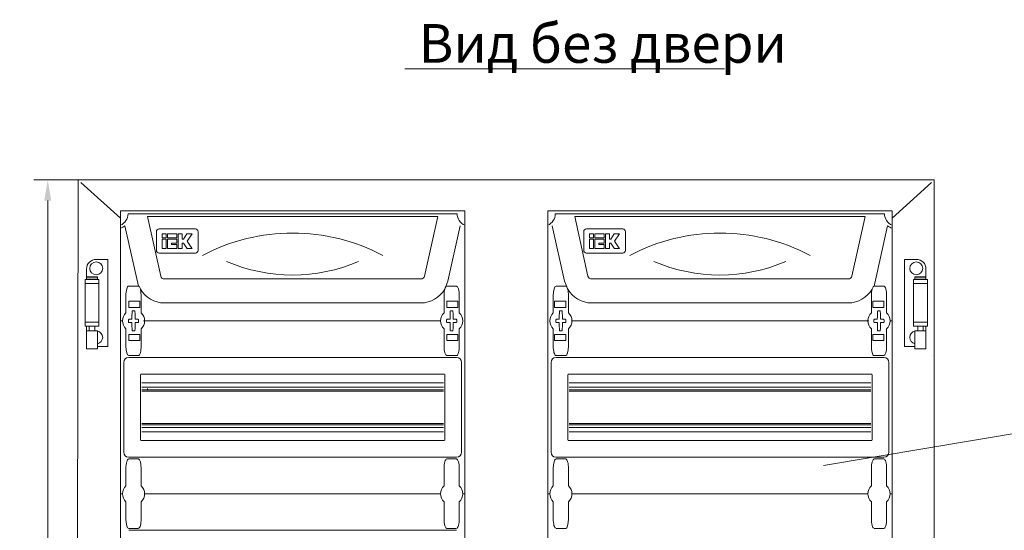
# Model space of a CAD drawing. Units: millimetres. Extents: x 271 to 13314, y -253 to 5557.
# Drawn here: x 10905 to 11617, y 2261 to 2631 of the extents above; entities that cross this region are included whole.
import ezdxf

# ---------------------------------------------------------------- set-up
doc = ezdxf.new("R2010")
doc.units = ezdxf.units.MM
doc.header["$LTSCALE"] = 2
doc.header["$PDMODE"] = 35
doc.layers.get('Defpoints').update_dxf_attribs({"lineweight": 0})
doc.layers.add('основной', color=7, linetype='Continuous', lineweight=18)
doc.layers.add('размеры', color=7, linetype='Continuous', lineweight=0)
doc.styles.get("Standard").update_dxf_attribs({"font": 'isocpeur.ttf', "height": 15})
doc.dimstyles.new('GOST', dxfattribs={"dimscale": 0, "dimtxt": 15, "dimasz": 15, "dimexe": 10, "dimexo": 0, "dimgap": 5, "dimtad": 1, "dimdec": 0, "dimtxsty": 'Standard', "dimcen": 0, "dimclrd": 256, "dimclre": 256, "dimclrt": 256, "dimaunit": 1, "dimadec": 0, "dimazin": 2, "dimtm": 1e-09, "dimtfac": 0.75, "dimtdec": 0, "dimtmove": 0, "dimatfit": 2, "dimfxl": 1, "dimtolj": 1, "dimtzin": 0, "dimlwd": -1, "dimlwe": -1, "dimarcsym": 1})

# ---------------------------------------------------------------- blocks, each defined once
blk = doc.blocks.new('*D449')
at = {"layer": 'Defpoints', "color": 0}
for p in [(10947.25, 2514.95), (10925.2, 1935.95), (10947.25, 1935.95)]:
    blk.add_point(p, dxfattribs=at)
at = {"layer": 'размеры'}
for p, q in [((10947.25, 2514.95), (10915.2, 2514.95)), ((10925.2, 2499.95), (10925.2, 1950.95)), ((10947.25, 1935.95), (10915.2, 1935.95))]:
    blk.add_line(p, q, dxfattribs=at)
for points in [[(10922.7, 2499.95), (10927.7, 2499.95), (10925.2, 2514.95)], [(10922.7, 1950.95), (10927.7, 1950.95), (10925.2, 1935.95)]]:
    blk.add_solid(points, dxfattribs=at)
at = {"layer": 'размеры', "insert": (10905.2, 2169.13), "char_height": 15, "attachment_point": 2, "rotation": 90}
blk.add_mtext('\\A1;579', dxfattribs=at)

msp = doc.modelspace()

# ---------------------------------------------------------------- linework, layer by layer
at = {"layer": 'основной'}
for p, q in [((11183.33, 2595.2), (11414.51, 2595.2)), ((10946.21, 1936.98), (10947.25, 2514.95)), ((10947.25, 2514.95), (11566.21, 2514.95)), ((10977.75, 2487.27), (10949.25, 2513.01)), ((11535.71, 2487.27), (11564.21, 2513.01)), ((11566.21, 2514.95), (11566.21, 1936.98)), ((10977.75, 2492.45), (11226.75, 2492.45)), ((10977.75, 2492.45), (10977.75, 1960.45)), ((11226.75, 2492.45), (11226.75, 1960.45)), ((11286.71, 2492.45), (11286.71, 1960.45)), ((11535.71, 2492.45), (11286.71, 2492.45)), ((11535.71, 2492.45), (11535.71, 1960.45)), ((10983.25, 2490.45), (11221.25, 2490.45)), ((10997.31, 2488.45), (11207.19, 2488.45)), ((10997.31, 2488.45), (11006.86, 2445.37)), ((11207.19, 2488.45), (11197.64, 2445.37)), ((11530.21, 2490.45), (11292.21, 2490.45)), ((11516.15, 2488.45), (11306.28, 2488.45)), ((11306.28, 2488.45), (11315.83, 2445.37)), ((11516.15, 2488.45), (11506.6, 2445.37)), ((10990.73, 2438.09), (10981.05, 2481.8)), ((11003.75, 2463.95), (11003.75, 2477.45)), ((11005.75, 2479.45), (11031.95, 2479.45)), ((11033.95, 2477.45), (11033.95, 2463.95)), ((11214.55, 2441.62), (11223.45, 2481.8)), ((11298.92, 2441.62), (11290.01, 2481.8)), ((11312.71, 2463.95), (11312.71, 2477.45)), ((11314.71, 2479.45), (11340.91, 2479.45)), ((11342.91, 2477.45), (11342.91, 2463.95)), ((11522.73, 2438.09), (11532.42, 2481.8)), ((11010.92, 2475.84), (11008.05, 2475.84)), ((11008.05, 2475.84), (11008.05, 2472.96)), ((11008.05, 2472.96), (11010.92, 2472.96)), ((11010.92, 2472), (11008.05, 2472)), ((11008.05, 2472), (11008.05, 2465.3)), ((11010.92, 2472.96), (11010.92, 2475.84)), ((11010.92, 2465.3), (11010.92, 2472)), ((11018.5, 2475.84), (11011.88, 2475.84)), ((11011.88, 2475.84), (11011.88, 2472.96)), ((11011.88, 2472.96), (11018.5, 2472.96)), ((11018.5, 2472), (11011.88, 2472)), ((11011.88, 2472), (11011.88, 2465.3)), ((11018.5, 2472.96), (11018.5, 2475.84)), ((11018.5, 2469.13), (11018.5, 2472)), ((11022.33, 2475.84), (11019.46, 2475.84)), ((11019.46, 2475.84), (11019.46, 2465.3)), ((11022.33, 2472), (11022.33, 2475.84)), ((11023.29, 2472), (11022.33, 2472)), ((11025.85, 2475.84), (11023.29, 2472)), ((11029.62, 2475.84), (11025.85, 2475.84)), ((11026.1, 2470.57), (11029.62, 2475.84)), ((11029.45, 2465.54), (11026.1, 2470.57)), ((11319.89, 2475.84), (11317.01, 2475.84)), ((11317.01, 2475.84), (11317.01, 2472.96)), ((11317.01, 2472.96), (11319.89, 2472.96)), ((11319.89, 2472), (11317.01, 2472)), ((11317.01, 2472), (11317.01, 2465.3)), ((11319.89, 2472.96), (11319.89, 2475.84)), ((11319.89, 2465.3), (11319.89, 2472)), ((11327.46, 2475.84), (11320.85, 2475.84)), ((11320.85, 2475.84), (11320.85, 2472.96)), ((11320.85, 2472.96), (11327.46, 2472.96)), ((11327.46, 2472), (11320.85, 2472)), ((11320.85, 2472), (11320.85, 2465.3)), ((11327.46, 2472.96), (11327.46, 2475.84)), ((11327.46, 2469.13), (11327.46, 2472)), ((11331.3, 2475.84), (11328.42, 2475.84)), ((11328.42, 2475.84), (11328.42, 2465.3)), ((11331.3, 2472), (11331.3, 2475.84)), ((11332.25, 2472), (11331.3, 2472)), ((11334.81, 2475.84), (11332.25, 2472)), ((11338.58, 2475.84), (11334.81, 2475.84)), ((11335.07, 2470.57), (11338.58, 2475.84)), ((11338.42, 2465.54), (11335.07, 2470.57)), ((11008.05, 2465.3), (11010.92, 2465.3)), ((11011.88, 2465.3), (11018.5, 2465.3)), ((11014.76, 2468.17), (11014.76, 2469.13)), ((11014.76, 2469.13), (11018.5, 2469.13)), ((11018.5, 2468.17), (11014.76, 2468.17)), ((11018.5, 2465.3), (11018.5, 2468.17)), ((11019.46, 2465.3), (11022.33, 2465.3)), ((11022.33, 2465.3), (11022.33, 2469.13)), ((11022.33, 2469.13), (11023.29, 2469.13)), ((11023.29, 2469.13), (11025.68, 2465.54)), ((11025.85, 2465.3), (11029.62, 2465.3)), ((11317.01, 2465.3), (11319.89, 2465.3)), ((11320.85, 2465.3), (11327.46, 2465.3)), ((11323.72, 2468.17), (11323.72, 2469.13)), ((11323.72, 2469.13), (11327.46, 2469.13)), ((11327.46, 2468.17), (11323.72, 2468.17)), ((11327.46, 2465.3), (11327.46, 2468.17)), ((11328.42, 2465.3), (11331.3, 2465.3)), ((11331.3, 2465.3), (11331.3, 2469.13)), ((11331.3, 2469.13), (11332.25, 2469.13)), ((11332.25, 2469.13), (11334.65, 2465.54)), ((11334.81, 2465.3), (11338.58, 2465.3)), ((10968.75, 2457.45), (10960.25, 2457.45)), ((10968.75, 2394.45), (10968.75, 2457.45)), ((11031.95, 2461.95), (11005.75, 2461.95)), ((11340.91, 2461.95), (11314.71, 2461.95)), ((11544.71, 2394.45), (11544.71, 2457.45)), ((11553.21, 2457.45), (11544.71, 2457.45)), ((10953.25, 2442.85), (10953.25, 2450.45)), ((11560.21, 2442.85), (11560.21, 2450.45)), ((10952.25, 2409.05), (10952.25, 2442.85)), ((10952.25, 2442.85), (10962.25, 2442.85)), ((10953.25, 2444.65), (10961.25, 2444.65)), ((10961.25, 2443.05), (10953.25, 2443.05)), ((10961.05, 2444.85), (10953.45, 2444.85)), ((10961.25, 2444.65), (10961.25, 2443.05)), ((10962.25, 2409.05), (10962.25, 2442.85)), ((11195.02, 2443.27), (11009.48, 2443.27)), ((11318.44, 2443.27), (11503.98, 2443.27)), ((11551.21, 2409.05), (11551.21, 2442.85)), ((11561.21, 2442.85), (11551.21, 2442.85)), ((11552.21, 2444.65), (11552.21, 2443.05)), ((11560.21, 2444.65), (11552.21, 2444.65)), ((11552.21, 2443.05), (11560.21, 2443.05)), ((11552.41, 2444.85), (11560.01, 2444.85)), ((11561.21, 2409.05), (11561.21, 2442.85)), ((10952.25, 2439.95), (10962.25, 2439.95)), ((10990.75, 2438.09), (10983.75, 2438.09)), ((11214.55, 2441.62), (11212.27, 2435.83)), ((11220.75, 2438.09), (11213.75, 2438.09)), ((11292.71, 2438.09), (11299.71, 2438.09)), ((11298.92, 2441.62), (11301.19, 2435.83)), ((11522.71, 2438.09), (11529.71, 2438.09)), ((11561.21, 2439.95), (11551.21, 2439.95)), ((10981.75, 2431.13), (10981.75, 2418.75)), ((10992.75, 2418.75), (10992.75, 2431.13)), ((11211.75, 2431.13), (11211.75, 2418.75)), ((11222.75, 2418.75), (11222.75, 2431.13)), ((11290.71, 2418.75), (11290.71, 2431.13)), ((11301.71, 2431.13), (11301.71, 2418.75)), ((11520.71, 2418.75), (11520.71, 2431.13)), ((11531.71, 2431.13), (11531.71, 2418.75)), ((10990.75, 2427.2), (10983.75, 2427.2)), ((10983.75, 2422.7), (10983.75, 2427.2)), ((10983.75, 2422.7), (10991.75, 2422.7)), ((10991.75, 2422.7), (10991.75, 2427.2)), ((11009.48, 2425.95), (11195.02, 2425.95)), ((11220.75, 2427.2), (11213.75, 2427.2)), ((11213.75, 2422.7), (11213.75, 2427.2)), ((11213.75, 2422.7), (11221.75, 2422.7)), ((11221.75, 2422.7), (11221.75, 2427.2)), ((11291.71, 2422.7), (11291.71, 2427.2)), ((11291.71, 2422.7), (11299.71, 2422.7)), ((11292.71, 2427.2), (11299.71, 2427.2)), ((11299.71, 2422.7), (11299.71, 2427.2)), ((11503.98, 2425.95), (11318.44, 2425.95)), ((11521.71, 2422.7), (11521.71, 2427.2)), ((11521.71, 2422.7), (11529.71, 2422.7)), ((11522.71, 2427.2), (11529.71, 2427.2)), ((11529.71, 2422.7), (11529.71, 2427.2)), ((10952.25, 2411.95), (10962.25, 2411.95)), ((10952.25, 2409.05), (10962.25, 2409.05)), ((10953.25, 2392.85), (10953.25, 2409.05)), ((10955.25, 2405.85), (10955.25, 2409.05)), ((10959.25, 2409.05), (10959.25, 2405.85)), ((10977.75, 2412.95), (10979.25, 2412.95)), ((10981.75, 2394.76), (10981.75, 2407.14)), ((10992.75, 2407.14), (10992.75, 2394.76)), ((11209.25, 2412.95), (10994.5, 2412.95)), ((11211.75, 2394.76), (11211.75, 2407.14)), ((11222.75, 2407.14), (11222.75, 2394.76)), ((11290.71, 2407.14), (11290.71, 2394.76)), ((11301.71, 2394.76), (11301.71, 2407.14)), ((11304.21, 2412.95), (11518.96, 2412.95)), ((11520.71, 2407.14), (11520.71, 2394.76)), ((11531.71, 2394.76), (11531.71, 2407.14)), ((11535.71, 2412.95), (11534.21, 2412.95)), ((11561.21, 2411.95), (11551.21, 2411.95)), ((11561.21, 2409.05), (11551.21, 2409.05)), ((11554.21, 2409.05), (11554.21, 2405.85)), ((11558.21, 2405.85), (11558.21, 2409.05)), ((11560.21, 2392.85), (11560.21, 2409.05)), ((10953.25, 2405.85), (10961.25, 2405.85)), ((10961.25, 2405.85), (10961.25, 2392.85)), ((10983.75, 2403.2), (10991.75, 2403.2)), ((10983.75, 2403.2), (10983.75, 2398.7)), ((10991.75, 2403.2), (10991.75, 2398.7)), ((11213.75, 2403.2), (11221.75, 2403.2)), ((11213.75, 2403.2), (11213.75, 2398.7)), ((11221.75, 2403.2), (11221.75, 2398.7)), ((11291.71, 2403.2), (11299.71, 2403.2)), ((11291.71, 2403.2), (11291.71, 2398.7)), ((11299.71, 2403.2), (11299.71, 2398.7)), ((11521.71, 2403.2), (11529.71, 2403.2)), ((11521.71, 2403.2), (11521.71, 2398.7)), ((11529.71, 2403.2), (11529.71, 2398.7)), ((11552.21, 2405.85), (11552.21, 2392.85)), ((11560.21, 2405.85), (11552.21, 2405.85)), ((10953.25, 2392.85), (10961.25, 2392.85)), ((10968.75, 2394.45), (10961.25, 2394.45)), ((10990.75, 2398.7), (10983.75, 2398.7)), ((11220.75, 2398.7), (11213.75, 2398.7)), ((11292.71, 2398.7), (11299.71, 2398.7)), ((11522.71, 2398.7), (11529.71, 2398.7)), ((11544.71, 2394.45), (11552.21, 2394.45)), ((11560.21, 2392.85), (11552.21, 2392.85)), ((10990.75, 2387.8), (10983.75, 2387.8)), ((11220.75, 2386.48), (10983.75, 2386.48)), ((11220.75, 2387.8), (11213.75, 2387.8)), ((11292.71, 2387.8), (11299.71, 2387.8)), ((11292.71, 2386.48), (11529.71, 2386.48)), ((11522.71, 2387.8), (11529.71, 2387.8)), ((11564.15, 2387.95), (11564.07, 2387.95)), ((10980.21, 2317.95), (10980.21, 2382.95)), ((11224.28, 2317.95), (11224.28, 2382.95)), ((11289.18, 2317.95), (11289.18, 2382.95)), ((11533.25, 2317.95), (11533.25, 2382.95)), ((10992.25, 2326.7), (10992.25, 2374.2)), ((10992.5, 2374.45), (11212, 2374.45)), ((11212.25, 2326.7), (11212.25, 2374.2)), ((11301.21, 2326.7), (11301.21, 2374.2)), ((11520.96, 2374.45), (11301.46, 2374.45)), ((11521.21, 2326.7), (11521.21, 2374.2)), ((10993.25, 2368.1), (11211.25, 2368.1)), ((10993.25, 2364.95), (11211.25, 2364.95)), ((10997.31, 2363.45), (10997.31, 2363.95)), ((11520.21, 2368.1), (11302.21, 2368.1)), ((11520.21, 2364.95), (11302.21, 2364.95)), ((10993.25, 2363.15), (11211.25, 2363.15)), ((10993.25, 2362.15), (11211.25, 2362.15)), ((11520.21, 2363.15), (11302.21, 2363.15)), ((11520.21, 2362.15), (11302.21, 2362.15)), ((10993.25, 2338.75), (11211.25, 2338.75)), ((10993.25, 2337.75), (11211.25, 2337.75)), ((10993.25, 2335.95), (11211.25, 2335.95)), ((11520.21, 2338.75), (11302.21, 2338.75)), ((11520.21, 2337.75), (11302.21, 2337.75)), ((11520.21, 2335.95), (11302.21, 2335.95)), ((10993.25, 2332.8), (11211.25, 2332.8)), ((11520.21, 2332.8), (11302.21, 2332.8)), ((11212, 2326.45), (10992.5, 2326.45)), ((11301.46, 2326.45), (11520.96, 2326.45)), ((10983.75, 2314.41), (11220.75, 2314.41)), ((11529.71, 2314.41), (11292.71, 2314.41)), ((10990.75, 2313.09), (10983.75, 2313.09)), ((11220.75, 2313.09), (11213.75, 2313.09)), ((11292.71, 2313.09), (11299.71, 2313.09)), ((11522.71, 2313.09), (11529.71, 2313.09)), ((10981.75, 2306.13), (10981.75, 2293.75)), ((10992.75, 2293.75), (10992.75, 2306.13)), ((11211.75, 2306.13), (11211.75, 2293.75)), ((11222.75, 2293.75), (11222.75, 2306.13)), ((11290.71, 2293.75), (11290.71, 2306.13)), ((11301.71, 2306.13), (11301.71, 2293.75)), ((11520.71, 2293.75), (11520.71, 2306.13)), ((11531.71, 2306.13), (11531.71, 2293.75)), ((10979.25, 2287.95), (10977.75, 2287.95)), ((11209.25, 2287.95), (10995.25, 2287.95)), ((11226.75, 2287.95), (11225.25, 2287.95)), ((11286.71, 2287.95), (11288.21, 2287.95)), ((11304.21, 2287.95), (11518.21, 2287.95)), ((11534.21, 2287.95), (11535.71, 2287.95)), ((10981.75, 2269.76), (10981.75, 2282.14)), ((10992.75, 2282.14), (10992.75, 2269.76)), ((11211.75, 2269.76), (11211.75, 2282.14)), ((11222.75, 2282.14), (11222.75, 2269.76)), ((11290.71, 2282.14), (11290.71, 2269.76)), ((11301.71, 2269.76), (11301.71, 2282.14)), ((11520.71, 2282.14), (11520.71, 2269.76)), ((11531.71, 2269.76), (11531.71, 2282.14)), ((10990.75, 2262.8), (10983.75, 2262.8)), ((11220.75, 2261.48), (10983.75, 2261.48)), ((11220.75, 2262.8), (11213.75, 2262.8)), ((11292.71, 2262.8), (11299.71, 2262.8)), ((11522.71, 2262.8), (11529.71, 2262.8))]:
    msp.add_line(p, q, dxfattribs=at)
at = {"layer": 'основной', "flags": 128}
for points in [[(11025.68, 2465.54), (11025.74, 2465.46), (11025.79, 2465.38), (11025.85, 2465.3)], [(11029.62, 2465.3), (11029.56, 2465.38), (11029.51, 2465.46), (11029.45, 2465.54)], [(11334.65, 2465.54), (11334.7, 2465.46), (11334.76, 2465.38), (11334.81, 2465.3)], [(11338.58, 2465.3), (11338.53, 2465.38), (11338.47, 2465.46), (11338.42, 2465.54)]]:
    msp.add_lwpolyline(points, dxfattribs=at)
at = {"layer": 'основной'}
for centre in [(10960.25, 2450.95), (11553.21, 2450.95)]:
    msp.add_circle(centre, 4.7, dxfattribs=at)
for centre, radius, start, end in [((10974.25, 2490.45), 9, 292.88538, 0), ((11230.25, 2490.45), 9, 180, 247.11462), ((11283.21, 2490.45), 9, 292.88538, 0), ((11539.21, 2490.45), 9, 180, 247.11462), ((10974.25, 2490.45), 11, 288.553, 308.15787), ((11005.75, 2477.45), 2, 90, 180), ((11031.95, 2477.45), 2, 0, 90), ((11314.71, 2477.45), 2, 90, 180), ((11340.91, 2477.45), 2, 0, 90), ((11539.21, 2490.45), 11, 231.84213, 251.447), ((11102.25, 2336.36), 140.09, 62.24711, 117.75289), ((11411.21, 2336.36), 140.09, 62.24711, 117.75289), ((11005.75, 2463.95), 2, 180, 270), ((11031.95, 2463.95), 2, 270, 0), ((11314.71, 2463.95), 2, 180, 270), ((11340.91, 2463.95), 2, 270, 0), ((10960.25, 2450.45), 7, 90, 180), ((10960.25, 2450.45), 7, 90, 180), ((10960.25, 2450.45), 7, 90, 180), ((11553.21, 2450.45), 7, 0, 90), ((11553.21, 2450.45), 7, 0, 90), ((11553.21, 2450.45), 7, 0, 90), ((11102.25, 2566.04), 119.97, 246.55045, 293.44955), ((11411.21, 2566.04), 119.97, 246.55045, 293.44955), ((10953.45, 2444.65), 0.2, 90, 180), ((10953.45, 2443.05), 0.2, 180, 270), ((10961.05, 2444.65), 0.2, 0, 90), ((10961.05, 2443.05), 0.2, 270, 0), ((11009.48, 2445.95), 2.68, 192.5, 270), ((11195.02, 2445.95), 2.68, 270, 347.49999), ((11318.44, 2445.95), 2.68, 192.5, 270), ((11503.98, 2445.95), 2.68, 270, 347.49999), ((11552.41, 2444.65), 0.2, 90, 180), ((11552.41, 2443.05), 0.2, 180, 270), ((11560.01, 2444.65), 0.2, 0, 90), ((11560.01, 2443.05), 0.2, 270, 0), ((11009.48, 2445.95), 20, 210.37657, 270), ((11195.02, 2445.95), 20, 270, 329.62343), ((11318.44, 2445.95), 20, 210.37657, 270), ((11503.98, 2445.95), 20, 270, 329.62343), ((10987.25, 2412.95), 8, 133.43254, 226.56745), ((11096.59, 2412.95), 113.04, 179.68417, 180.31583), ((10987.15, 2304.75), 109.39, 90.56995, 91.62472), ((11072.58, 2413.57), 86.52, 175.86623, 179.62752), ((10987.25, 2412.95), 7.25, 96.3072, 97.29261), ((10987.25, 2412.95), 7.25, 87.78196, 92.21804), ((10987.25, 2412.95), 7.25, 82.70739, 83.6928), ((10901.91, 2413.57), 86.53, 0.37263, 4.13363), ((10987.34, 2304.75), 109.39, 88.37529, 89.43005), ((10878.07, 2412.95), 112.87, 359.68371, 0.31629), ((10987.25, 2412.95), 8, 313.43254, 46.56747), ((11217.25, 2412.95), 8, 133.43254, 226.56745), ((11326.59, 2412.95), 113.04, 179.68417, 180.31583), ((11217.15, 2304.75), 109.39, 90.56995, 91.62472), ((11302.58, 2413.57), 86.52, 175.86623, 179.62752), ((11217.25, 2412.95), 7.25, 96.3072, 97.29261), ((11217.25, 2412.95), 7.25, 87.78196, 92.21804), ((11217.25, 2412.95), 7.25, 82.70739, 83.6928), ((11131.91, 2413.57), 86.53, 0.37263, 4.13363), ((11217.34, 2304.75), 109.39, 88.37529, 89.43005), ((11108.07, 2412.95), 112.87, 359.68371, 0.31629), ((11217.25, 2412.95), 8, 313.43254, 46.56747), ((11296.21, 2412.95), 8, 133.43254, 226.56745), ((11405.39, 2412.95), 112.87, 179.68371, 180.31629), ((11296.12, 2304.75), 109.39, 90.56995, 91.62471), ((11381.55, 2413.57), 86.53, 175.86637, 179.62737), ((11296.21, 2412.95), 7.25, 96.3072, 97.29261), ((11296.21, 2412.95), 7.25, 87.78196, 92.21804), ((11296.21, 2412.95), 7.25, 82.70739, 83.6928), ((11210.88, 2413.57), 86.52, 0.37248, 4.13377), ((11296.31, 2304.75), 109.39, 88.37528, 89.43005), ((11186.88, 2412.95), 113.04, 359.68417, 0.31583), ((11296.21, 2412.95), 8, 313.43254, 46.56747), ((11526.21, 2412.95), 8, 133.43254, 226.56745), ((11635.39, 2412.95), 112.87, 179.68371, 180.31629), ((11526.12, 2304.75), 109.39, 90.56995, 91.62471), ((11611.55, 2413.57), 86.53, 175.86637, 179.62737), ((11526.21, 2412.95), 7.25, 96.3072, 97.29261), ((11526.21, 2412.95), 7.25, 87.78196, 92.21804), ((11526.21, 2412.95), 7.25, 82.70739, 83.6928), ((11440.88, 2413.57), 86.52, 0.37248, 4.13377), ((11526.31, 2304.75), 109.39, 88.37528, 89.43005), ((11416.88, 2412.95), 113.04, 359.68417, 0.31583), ((11526.21, 2412.95), 8, 313.43254, 46.56747), ((10987.15, 2521.08), 109.32, 268.37517, 269.43059), ((11072.58, 2412.32), 86.52, 180.37248, 184.13377), ((10901.91, 2412.32), 86.53, 355.86638, 359.62737), ((10987.35, 2521.08), 109.32, 270.56941, 271.62483), ((11217.15, 2521.08), 109.32, 268.37517, 269.43059), ((11302.58, 2412.32), 86.52, 180.37248, 184.13377), ((11131.91, 2412.32), 86.53, 355.86638, 359.62737), ((11217.35, 2521.08), 109.32, 270.56941, 271.62483), ((11296.12, 2521.08), 109.32, 268.37517, 269.43059), ((11381.56, 2412.32), 86.53, 180.37263, 184.13362), ((11210.88, 2412.32), 86.52, 355.86623, 359.62752), ((11296.31, 2521.08), 109.32, 270.56941, 271.62483), ((11526.12, 2521.08), 109.32, 268.37517, 269.43059), ((11611.56, 2412.32), 86.53, 180.37263, 184.13362), ((11440.88, 2412.32), 86.52, 355.86623, 359.62752), ((11526.31, 2521.08), 109.32, 270.56941, 271.62483), ((10960.25, 2400.95), 4.7, 282.28449, 77.71551), ((10987.25, 2412.95), 7.25, 262.70739, 263.6928), ((10987.25, 2412.95), 7.25, 267.78196, 272.21804), ((10987.25, 2412.95), 7.25, 276.3072, 277.29261), ((11217.25, 2412.95), 7.25, 262.70739, 263.6928), ((11217.25, 2412.95), 7.25, 267.78196, 272.21804), ((11217.25, 2412.95), 7.25, 276.3072, 277.29261), ((11296.21, 2412.95), 7.25, 262.70739, 263.6928), ((11296.21, 2412.95), 7.25, 267.78196, 272.21804), ((11296.21, 2412.95), 7.25, 276.3072, 277.29261), ((11526.21, 2412.95), 7.25, 262.70739, 263.6928), ((11526.21, 2412.95), 7.25, 267.78196, 272.21804), ((11526.21, 2412.95), 7.25, 276.3072, 277.29261), ((11553.21, 2400.95), 4.7, 102.28449, 257.71551), ((10987.25, 2287.95), 8, 133.43254, 226.56745), ((10987.25, 2287.95), 8, 313.43254, 46.56747), ((11217.25, 2287.95), 8, 133.43254, 226.56745), ((11217.25, 2287.95), 8, 313.43254, 46.56747), ((11296.21, 2287.95), 8, 133.43254, 226.56745), ((11296.21, 2287.95), 8, 313.43254, 46.56747), ((11526.21, 2287.95), 8, 133.43254, 226.56745), ((11526.21, 2287.95), 8, 313.43254, 46.56747)]:
    msp.add_arc(centre, radius, start, end, dxfattribs=at)
at = {"layer": 'основной', "extrusion": (0, 0, -1)}
for centre, major_axis, ratio, start_param, end_param in [((10983.75, 2431.13), (0, -6.96), 0.287348, 1.570796, 3.141593), ((10990.75, 2431.13), (0, 6.96), 0.287348, 0, 1.570796), ((11213.75, 2431.13), (0, -6.96), 0.287348, 1.570796, 3.141593), ((11220.75, 2431.13), (0, 6.96), 0.287348, 0, 1.570796), ((10983.75, 2394.76), (0, 6.96), 0.287348, 3.141593, 4.712389), ((10990.75, 2394.76), (0, -6.96), 0.287348, 4.712389, 5.45368), ((11213.75, 2394.76), (0, 6.96), 0.287348, 3.141593, 4.712389), ((11220.75, 2394.76), (0, -6.96), 0.287348, 4.712389, 5.45368), ((10987.28, 2379.41), (6.12, -6.12), 0.57735, 2.617994, 3.665191), ((10990.75, 2394.76), (0, -6.96), 0.287348, 6.084317, 6.283185), ((11220.75, 2394.76), (0, -6.96), 0.287348, 6.084317, 6.283185), ((11217.21, 2379.41), (-6.12, -6.12), 0.57735, 2.617994, 3.665191), ((10987.28, 2321.48), (6.12, 6.12), 0.57735, 2.617994, 3.665191), ((11217.21, 2321.48), (-6.12, 6.12), 0.57735, 2.617994, 3.665191), ((10983.75, 2306.13), (0, -6.96), 0.287348, 1.570796, 3.141593), ((10990.75, 2306.13), (0, 6.96), 0.287348, 0, 1.570796), ((11213.75, 2306.13), (0, -6.96), 0.287348, 1.570796, 3.141593), ((11220.75, 2306.13), (0, 6.96), 0.287348, 0, 1.570796), ((10983.75, 2269.76), (0, 6.96), 0.287348, 3.141593, 4.712389), ((10990.75, 2269.76), (0, -6.96), 0.287348, 4.712389, 5.45368), ((11213.75, 2269.76), (0, 6.96), 0.287348, 3.141593, 4.712389), ((11220.75, 2269.76), (0, -6.96), 0.287348, 4.712389, 5.45368)]:
    msp.add_ellipse(centre, major_axis=major_axis, ratio=ratio, start_param=start_param, end_param=end_param, dxfattribs=at)
at = {"layer": 'основной'}
for centre, major_axis, ratio, start_param, end_param in [((11292.71, 2431.13), (0, 6.96), 0.287348, 0, 1.570796), ((11299.71, 2431.13), (0, -6.96), 0.287348, 1.570796, 3.141593), ((11522.71, 2431.13), (0, 6.96), 0.287348, 0, 1.570796), ((11529.71, 2431.13), (0, -6.96), 0.287348, 1.570796, 3.141593), ((11292.71, 2394.76), (0, -6.96), 0.287348, 4.712389, 5.45368), ((11299.71, 2394.76), (0, 6.96), 0.287348, 3.141593, 4.712389), ((11522.71, 2394.76), (0, -6.96), 0.287348, 4.712389, 5.45368), ((11529.71, 2394.76), (0, 6.96), 0.287348, 3.141593, 4.712389), ((11296.25, 2379.41), (6.12, -6.12), 0.57735, 2.617994, 3.665191), ((11292.71, 2394.76), (0, -6.96), 0.287348, 6.084317, 6.283185), ((11522.71, 2394.76), (0, -6.96), 0.287348, 6.084317, 6.283185), ((11526.18, 2379.41), (-6.12, -6.12), 0.57735, 2.617994, 3.665191), ((11296.25, 2321.48), (6.12, 6.12), 0.57735, 2.617994, 3.665191), ((11526.18, 2321.48), (-6.12, 6.12), 0.57735, 2.617994, 3.665191), ((11292.71, 2306.13), (0, 6.96), 0.287348, 0, 1.570796), ((11299.71, 2306.13), (0, -6.96), 0.287348, 1.570796, 3.141593), ((11522.71, 2306.13), (0, 6.96), 0.287348, 0, 1.570796), ((11529.71, 2306.13), (0, -6.96), 0.287348, 1.570796, 3.141593), ((11292.71, 2269.76), (0, -6.96), 0.287348, 4.712389, 5.45368), ((11299.71, 2269.76), (0, 6.96), 0.287348, 3.141593, 4.712389), ((11522.71, 2269.76), (0, -6.96), 0.287348, 4.712389, 5.45368), ((11529.71, 2269.76), (0, 6.96), 0.287348, 3.141593, 4.712389)]:
    msp.add_ellipse(centre, major_axis=major_axis, ratio=ratio, start_param=start_param, end_param=end_param, dxfattribs=at)
for points, knots in [([(10990.75, 2427.2), (10990.77, 2427.2), (10990.87, 2427.2), (10991.07, 2427.2), (10991.34, 2427.2), (10991.58, 2427.2), (10991.72, 2427.2), (10991.74, 2427.2), (10991.75, 2427.2)], [0, 0, 0, 0, 0.045505, 0.177866, 0.391702, 0.60551, 0.819996, 1, 1, 1, 1]), ([(11220.75, 2427.2), (11220.77, 2427.2), (11220.87, 2427.2), (11221.07, 2427.2), (11221.34, 2427.2), (11221.58, 2427.2), (11221.72, 2427.2), (11221.74, 2427.2), (11221.75, 2427.2)], [0, 0, 0, 0, 0.045505, 0.177866, 0.391702, 0.60551, 0.819996, 1, 1, 1, 1]), ([(11292.71, 2427.2), (11292.69, 2427.2), (11292.6, 2427.2), (11292.39, 2427.2), (11292.12, 2427.2), (11291.88, 2427.2), (11291.74, 2427.2), (11291.72, 2427.2), (11291.71, 2427.2)], [0, 0, 0, 0, 0.045505, 0.177866, 0.391702, 0.60551, 0.819996, 1, 1, 1, 1]), ([(11522.71, 2427.2), (11522.69, 2427.2), (11522.6, 2427.2), (11522.39, 2427.2), (11522.12, 2427.2), (11521.88, 2427.2), (11521.74, 2427.2), (11521.72, 2427.2), (11521.71, 2427.2)], [0, 0, 0, 0, 0.045505, 0.177866, 0.391702, 0.60551, 0.819996, 1, 1, 1, 1]), ([(10983.55, 2413.57), (10983.55, 2413.6), (10983.56, 2413.69), (10983.61, 2413.83), (10983.73, 2413.97), (10983.88, 2414.07), (10983.99, 2414.08), (10984.05, 2414.09)], [0, 0, 0, 0, 0.115595, 0.331531, 0.552928, 0.776491, 1, 1, 1, 1]), ([(10986.33, 2420.14), (10986.32, 2420.12), (10986.31, 2420.1), (10986.29, 2419.96), (10986.29, 2419.84), (10986.29, 2419.8)], [0, 0, 0, 0, 0.4060556, 0.8112875, 1, 1, 1, 1]), ([(10986.45, 2420.15), (10986.46, 2420.15), (10986.47, 2420.15), (10986.52, 2420.16), (10986.64, 2420.17), (10986.79, 2420.18), (10986.91, 2420.19), (10986.97, 2420.19)], [0, 0, 0, 0, 0.088044, 0.312676, 0.539866, 0.769109, 1, 1, 1, 1]), ([(10987.53, 2420.19), (10987.55, 2420.19), (10987.63, 2420.19), (10987.77, 2420.18), (10987.91, 2420.17), (10988.01, 2420.16), (10988.03, 2420.15), (10988.05, 2420.15)], [0, 0, 0, 0, 0.09346, 0.324443, 0.552604, 0.777275, 1, 1, 1, 1]), ([(10988.21, 2419.8), (10988.21, 2419.88), (10988.2, 2420.03), (10988.18, 2420.12), (10988.17, 2420.13), (10988.17, 2420.14)], [0, 0, 0, 0, 0.409142, 0.819071, 1, 1, 1, 1]), ([(10990.45, 2414.09), (10990.49, 2414.09), (10990.58, 2414.08), (10990.72, 2414.01), (10990.84, 2413.89), (10990.93, 2413.74), (10990.94, 2413.63), (10990.95, 2413.57)], [0, 0, 0, 0, 0.152032, 0.369789, 0.581904, 0.790894, 1, 1, 1, 1]), ([(11213.55, 2413.57), (11213.55, 2413.6), (11213.56, 2413.69), (11213.61, 2413.83), (11213.73, 2413.97), (11213.88, 2414.07), (11213.99, 2414.08), (11214.05, 2414.09)], [0, 0, 0, 0, 0.115595, 0.331531, 0.552928, 0.776491, 1, 1, 1, 1]), ([(11216.33, 2420.14), (11216.32, 2420.12), (11216.31, 2420.1), (11216.29, 2419.96), (11216.29, 2419.84), (11216.29, 2419.8)], [0, 0, 0, 0, 0.4060556, 0.8112875, 1, 1, 1, 1]), ([(11216.45, 2420.15), (11216.46, 2420.15), (11216.47, 2420.15), (11216.52, 2420.16), (11216.64, 2420.17), (11216.79, 2420.18), (11216.91, 2420.19), (11216.97, 2420.19)], [0, 0, 0, 0, 0.088044, 0.312676, 0.539866, 0.769109, 1, 1, 1, 1]), ([(11217.53, 2420.19), (11217.55, 2420.19), (11217.63, 2420.19), (11217.77, 2420.18), (11217.91, 2420.17), (11218.01, 2420.16), (11218.03, 2420.15), (11218.05, 2420.15)], [0, 0, 0, 0, 0.09346, 0.324443, 0.552604, 0.777275, 1, 1, 1, 1]), ([(11218.21, 2419.8), (11218.21, 2419.88), (11218.2, 2420.03), (11218.18, 2420.12), (11218.17, 2420.13), (11218.17, 2420.14)], [0, 0, 0, 0, 0.409142, 0.819071, 1, 1, 1, 1]), ([(11220.45, 2414.09), (11220.49, 2414.09), (11220.58, 2414.08), (11220.72, 2414.01), (11220.84, 2413.89), (11220.93, 2413.74), (11220.94, 2413.63), (11220.95, 2413.57)], [0, 0, 0, 0, 0.152032, 0.369789, 0.581904, 0.790894, 1, 1, 1, 1]), ([(11293.02, 2414.09), (11292.98, 2414.09), (11292.88, 2414.08), (11292.74, 2414.01), (11292.62, 2413.89), (11292.53, 2413.74), (11292.52, 2413.63), (11292.52, 2413.57)], [0, 0, 0, 0, 0.152032, 0.369789, 0.581904, 0.790894, 1, 1, 1, 1]), ([(11295.25, 2419.8), (11295.26, 2419.88), (11295.26, 2420.03), (11295.28, 2420.12), (11295.29, 2420.13), (11295.29, 2420.14)], [0, 0, 0, 0, 0.409142, 0.819071, 1, 1, 1, 1]), ([(11295.93, 2420.19), (11295.91, 2420.19), (11295.83, 2420.19), (11295.69, 2420.18), (11295.55, 2420.17), (11295.45, 2420.16), (11295.43, 2420.15), (11295.42, 2420.15)], [0, 0, 0, 0, 0.09346, 0.324443, 0.552604, 0.777275, 1, 1, 1, 1]), ([(11297.01, 2420.15), (11297.01, 2420.15), (11297, 2420.15), (11296.94, 2420.16), (11296.82, 2420.17), (11296.67, 2420.18), (11296.55, 2420.19), (11296.49, 2420.19)], [0, 0, 0, 0, 0.088044, 0.312676, 0.539866, 0.769109, 1, 1, 1, 1]), ([(11297.13, 2420.14), (11297.14, 2420.12), (11297.16, 2420.1), (11297.17, 2419.96), (11297.17, 2419.84), (11297.17, 2419.8)], [0, 0, 0, 0, 0.4060556, 0.8112875, 1, 1, 1, 1]), ([(11299.91, 2413.57), (11299.91, 2413.6), (11299.9, 2413.69), (11299.85, 2413.83), (11299.74, 2413.97), (11299.58, 2414.07), (11299.47, 2414.08), (11299.41, 2414.09)], [0, 0, 0, 0, 0.115595, 0.331531, 0.552928, 0.776491, 1, 1, 1, 1]), ([(11523.02, 2414.09), (11522.98, 2414.09), (11522.88, 2414.08), (11522.74, 2414.01), (11522.62, 2413.89), (11522.53, 2413.74), (11522.52, 2413.63), (11522.52, 2413.57)], [0, 0, 0, 0, 0.152032, 0.369789, 0.581904, 0.790894, 1, 1, 1, 1]), ([(11525.25, 2419.8), (11525.26, 2419.88), (11525.26, 2420.03), (11525.28, 2420.12), (11525.29, 2420.13), (11525.29, 2420.14)], [0, 0, 0, 0, 0.409142, 0.819071, 1, 1, 1, 1]), ([(11525.93, 2420.19), (11525.91, 2420.19), (11525.83, 2420.19), (11525.69, 2420.18), (11525.55, 2420.17), (11525.45, 2420.16), (11525.43, 2420.15), (11525.42, 2420.15)], [0, 0, 0, 0, 0.09346, 0.324443, 0.552604, 0.777275, 1, 1, 1, 1]), ([(11527.01, 2420.15), (11527.01, 2420.15), (11527, 2420.15), (11526.94, 2420.16), (11526.82, 2420.17), (11526.67, 2420.18), (11526.55, 2420.19), (11526.49, 2420.19)], [0, 0, 0, 0, 0.088044, 0.312676, 0.539866, 0.769109, 1, 1, 1, 1]), ([(11527.13, 2420.14), (11527.14, 2420.12), (11527.16, 2420.1), (11527.17, 2419.96), (11527.17, 2419.84), (11527.17, 2419.8)], [0, 0, 0, 0, 0.4060556, 0.8112875, 1, 1, 1, 1]), ([(11529.91, 2413.57), (11529.91, 2413.6), (11529.9, 2413.69), (11529.85, 2413.83), (11529.74, 2413.97), (11529.58, 2414.07), (11529.47, 2414.08), (11529.41, 2414.09)], [0, 0, 0, 0, 0.115595, 0.331531, 0.552928, 0.776491, 1, 1, 1, 1]), ([(10984.05, 2411.8), (10984.01, 2411.8), (10983.92, 2411.81), (10983.78, 2411.88), (10983.65, 2412), (10983.57, 2412.15), (10983.56, 2412.27), (10983.55, 2412.32)], [0, 0, 0, 0, 0.152032, 0.369797, 0.581909, 0.790901, 1, 1, 1, 1]), ([(10990.95, 2412.32), (10990.94, 2412.29), (10990.94, 2412.2), (10990.88, 2412.06), (10990.77, 2411.92), (10990.62, 2411.82), (10990.5, 2411.81), (10990.45, 2411.8)], [0, 0, 0, 0, 0.115591, 0.331535, 0.552922, 0.776497, 1, 1, 1, 1]), ([(11214.05, 2411.8), (11214.01, 2411.8), (11213.92, 2411.81), (11213.78, 2411.88), (11213.65, 2412), (11213.57, 2412.15), (11213.56, 2412.27), (11213.55, 2412.32)], [0, 0, 0, 0, 0.152032, 0.369797, 0.581909, 0.790901, 1, 1, 1, 1]), ([(11220.95, 2412.32), (11220.94, 2412.29), (11220.94, 2412.2), (11220.88, 2412.06), (11220.77, 2411.92), (11220.62, 2411.82), (11220.5, 2411.81), (11220.45, 2411.8)], [0, 0, 0, 0, 0.115591, 0.331535, 0.552922, 0.776497, 1, 1, 1, 1]), ([(11292.52, 2412.32), (11292.52, 2412.29), (11292.52, 2412.2), (11292.58, 2412.06), (11292.69, 2411.92), (11292.84, 2411.82), (11292.96, 2411.81), (11293.02, 2411.8)], [0, 0, 0, 0, 0.115591, 0.331535, 0.552922, 0.776497, 1, 1, 1, 1]), ([(11299.41, 2411.8), (11299.45, 2411.8), (11299.54, 2411.81), (11299.69, 2411.88), (11299.81, 2412), (11299.89, 2412.15), (11299.9, 2412.27), (11299.91, 2412.32)], [0, 0, 0, 0, 0.152032, 0.369797, 0.581909, 0.790901, 1, 1, 1, 1]), ([(11522.52, 2412.32), (11522.52, 2412.29), (11522.52, 2412.2), (11522.58, 2412.06), (11522.69, 2411.92), (11522.84, 2411.82), (11522.96, 2411.81), (11523.02, 2411.8)], [0, 0, 0, 0, 0.115591, 0.331535, 0.552922, 0.776497, 1, 1, 1, 1]), ([(11529.41, 2411.8), (11529.45, 2411.8), (11529.54, 2411.81), (11529.69, 2411.88), (11529.81, 2412), (11529.89, 2412.15), (11529.9, 2412.27), (11529.91, 2412.32)], [0, 0, 0, 0, 0.152032, 0.369797, 0.581909, 0.790901, 1, 1, 1, 1]), ([(10986.29, 2406.09), (10986.29, 2406.01), (10986.3, 2405.86), (10986.31, 2405.77), (10986.33, 2405.76), (10986.33, 2405.75)], [0, 0, 0, 0, 0.4091412, 0.8190711, 1, 1, 1, 1]), ([(10986.97, 2405.7), (10986.94, 2405.7), (10986.86, 2405.71), (10986.73, 2405.71), (10986.59, 2405.73), (10986.48, 2405.74), (10986.46, 2405.74), (10986.45, 2405.74)], [0, 0, 0, 0, 0.093469, 0.324441, 0.552609, 0.777279, 1, 1, 1, 1]), ([(10988.05, 2405.74), (10988.04, 2405.74), (10988.03, 2405.74), (10987.98, 2405.73), (10987.86, 2405.72), (10987.7, 2405.71), (10987.59, 2405.7), (10987.53, 2405.7)], [0, 0, 0, 0, 0.088046, 0.312676, 0.539874, 0.769117, 1, 1, 1, 1]), ([(10988.17, 2405.75), (10988.18, 2405.77), (10988.19, 2405.79), (10988.2, 2405.93), (10988.21, 2406.05), (10988.21, 2406.09)], [0, 0, 0, 0, 0.406054, 0.811287, 1, 1, 1, 1]), ([(11216.29, 2406.09), (11216.29, 2406.01), (11216.3, 2405.86), (11216.31, 2405.77), (11216.33, 2405.76), (11216.33, 2405.75)], [0, 0, 0, 0, 0.4091412, 0.8190711, 1, 1, 1, 1]), ([(11216.97, 2405.7), (11216.94, 2405.7), (11216.86, 2405.71), (11216.73, 2405.71), (11216.59, 2405.73), (11216.48, 2405.74), (11216.46, 2405.74), (11216.45, 2405.74)], [0, 0, 0, 0, 0.093469, 0.324441, 0.552609, 0.777279, 1, 1, 1, 1]), ([(11218.05, 2405.74), (11218.04, 2405.74), (11218.03, 2405.74), (11217.98, 2405.73), (11217.86, 2405.72), (11217.7, 2405.71), (11217.59, 2405.7), (11217.53, 2405.7)], [0, 0, 0, 0, 0.088046, 0.312676, 0.539874, 0.769117, 1, 1, 1, 1]), ([(11218.17, 2405.75), (11218.18, 2405.77), (11218.19, 2405.79), (11218.2, 2405.93), (11218.21, 2406.05), (11218.21, 2406.09)], [0, 0, 0, 0, 0.406054, 0.811287, 1, 1, 1, 1]), ([(11295.29, 2405.75), (11295.29, 2405.77), (11295.27, 2405.79), (11295.26, 2405.93), (11295.25, 2406.05), (11295.25, 2406.09)], [0, 0, 0, 0, 0.406054, 0.811287, 1, 1, 1, 1]), ([(11295.42, 2405.74), (11295.42, 2405.74), (11295.43, 2405.74), (11295.49, 2405.73), (11295.6, 2405.72), (11295.76, 2405.71), (11295.87, 2405.7), (11295.93, 2405.7)], [0, 0, 0, 0, 0.088046, 0.312676, 0.539874, 0.769117, 1, 1, 1, 1]), ([(11296.49, 2405.7), (11296.52, 2405.7), (11296.6, 2405.71), (11296.73, 2405.71), (11296.88, 2405.73), (11296.98, 2405.74), (11297, 2405.74), (11297.01, 2405.74)], [0, 0, 0, 0, 0.093469, 0.324441, 0.552609, 0.777279, 1, 1, 1, 1]), ([(11297.17, 2406.09), (11297.17, 2406.01), (11297.16, 2405.86), (11297.15, 2405.77), (11297.14, 2405.76), (11297.13, 2405.75)], [0, 0, 0, 0, 0.4091412, 0.8190711, 1, 1, 1, 1]), ([(11525.29, 2405.75), (11525.29, 2405.77), (11525.27, 2405.79), (11525.26, 2405.93), (11525.25, 2406.05), (11525.25, 2406.09)], [0, 0, 0, 0, 0.406054, 0.811287, 1, 1, 1, 1]), ([(11525.42, 2405.74), (11525.42, 2405.74), (11525.43, 2405.74), (11525.49, 2405.73), (11525.6, 2405.72), (11525.76, 2405.71), (11525.87, 2405.7), (11525.93, 2405.7)], [0, 0, 0, 0, 0.088046, 0.312676, 0.539874, 0.769117, 1, 1, 1, 1]), ([(11526.49, 2405.7), (11526.52, 2405.7), (11526.6, 2405.71), (11526.73, 2405.71), (11526.88, 2405.73), (11526.98, 2405.74), (11527, 2405.74), (11527.01, 2405.74)], [0, 0, 0, 0, 0.093469, 0.324441, 0.552609, 0.777279, 1, 1, 1, 1]), ([(11527.17, 2406.09), (11527.17, 2406.01), (11527.16, 2405.86), (11527.15, 2405.77), (11527.14, 2405.76), (11527.13, 2405.75)], [0, 0, 0, 0, 0.4091412, 0.8190711, 1, 1, 1, 1]), ([(10990.75, 2398.7), (10990.77, 2398.7), (10990.87, 2398.7), (10991.07, 2398.7), (10991.34, 2398.7), (10991.58, 2398.7), (10991.72, 2398.7), (10991.74, 2398.7), (10991.75, 2398.7)], [0, 0, 0, 0, 0.045505, 0.177866, 0.391702, 0.60551, 0.819996, 1, 1, 1, 1]), ([(11220.75, 2398.7), (11220.77, 2398.7), (11220.87, 2398.7), (11221.07, 2398.7), (11221.34, 2398.7), (11221.58, 2398.7), (11221.72, 2398.7), (11221.74, 2398.7), (11221.75, 2398.7)], [0, 0, 0, 0, 0.045505, 0.177866, 0.391702, 0.60551, 0.819996, 1, 1, 1, 1]), ([(11292.71, 2398.7), (11292.69, 2398.7), (11292.6, 2398.7), (11292.39, 2398.7), (11292.12, 2398.7), (11291.88, 2398.7), (11291.74, 2398.7), (11291.72, 2398.7), (11291.71, 2398.7)], [0, 0, 0, 0, 0.045505, 0.177866, 0.391702, 0.60551, 0.819996, 1, 1, 1, 1]), ([(11522.71, 2398.7), (11522.69, 2398.7), (11522.6, 2398.7), (11522.39, 2398.7), (11522.12, 2398.7), (11521.88, 2398.7), (11521.74, 2398.7), (11521.72, 2398.7), (11521.71, 2398.7)], [0, 0, 0, 0, 0.045505, 0.177866, 0.391702, 0.60551, 0.819996, 1, 1, 1, 1]), ([(10992.22, 2390.06), (10992.06, 2389.51), (10991.82, 2388.73), (10991.3, 2388.12), (10991.14, 2387.94)], [0, 0, 0, 0, 0.702709, 1, 1, 1, 1]), ([(11222.22, 2390.06), (11222.06, 2389.51), (11221.82, 2388.73), (11221.3, 2388.12), (11221.14, 2387.94)], [0, 0, 0, 0, 0.702709, 1, 1, 1, 1]), ([(11291.24, 2390.06), (11291.41, 2389.51), (11291.64, 2388.73), (11292.16, 2388.12), (11292.32, 2387.94)], [0, 0, 0, 0, 0.702709, 1, 1, 1, 1]), ([(11521.24, 2390.06), (11521.41, 2389.51), (11521.64, 2388.73), (11522.16, 2388.12), (11522.32, 2387.94)], [0, 0, 0, 0, 0.702709, 1, 1, 1, 1]), ([(10992.22, 2265.06), (10992.06, 2264.51), (10991.82, 2263.73), (10991.3, 2263.12), (10991.14, 2262.94)], [0, 0, 0, 0, 0.702709, 1, 1, 1, 1]), ([(11222.22, 2265.06), (11222.06, 2264.51), (11221.82, 2263.73), (11221.3, 2263.12), (11221.14, 2262.94)], [0, 0, 0, 0, 0.702709, 1, 1, 1, 1]), ([(11291.24, 2265.06), (11291.41, 2264.51), (11291.64, 2263.73), (11292.16, 2263.12), (11292.32, 2262.94)], [0, 0, 0, 0, 0.702709, 1, 1, 1, 1]), ([(11521.24, 2265.06), (11521.41, 2264.51), (11521.64, 2263.73), (11522.16, 2263.12), (11522.32, 2262.94)], [0, 0, 0, 0, 0.702709, 1, 1, 1, 1])]:
    msp.add_open_spline(points, degree=3, knots=knots, dxfattribs=at)

# ---------------------------------------------------------------- texts
at = {"layer": 'основной', "insert": (11193.39, 2627.62), "char_height": 28, "attachment_point": 1}
msp.add_mtext('Вид без двери', dxfattribs=at)

# ---------------------------------------------------------------- dimensions: what is measured, and where the dimension line sits
at = {"layer": 'размеры'}
dim = msp.add_linear_dim(base=(10925.2, 1935.95), p1=(10947.25, 2514.95), p2=(10947.25, 1935.95), angle=90, dimstyle='GOST', dxfattribs=at)
dim.commit()
dim.dimension.update_dxf_attribs({"geometry": '*D449', "text_midpoint": (10925.2, 2169.13), "dimtype": 160})

# ---------------------------------------------------------------- leaders
msp.add_leader([(11486.06, 2308.28), (11647.78, 2335.48), (11664.88, 2335.48)], dimstyle='GOST', override={"dimscale": 0, "dimgap": 10, "dimtad": 0, "dimldrblk": 'None'}, dxfattribs=at)

doc.saveas('drawing.dxf')
